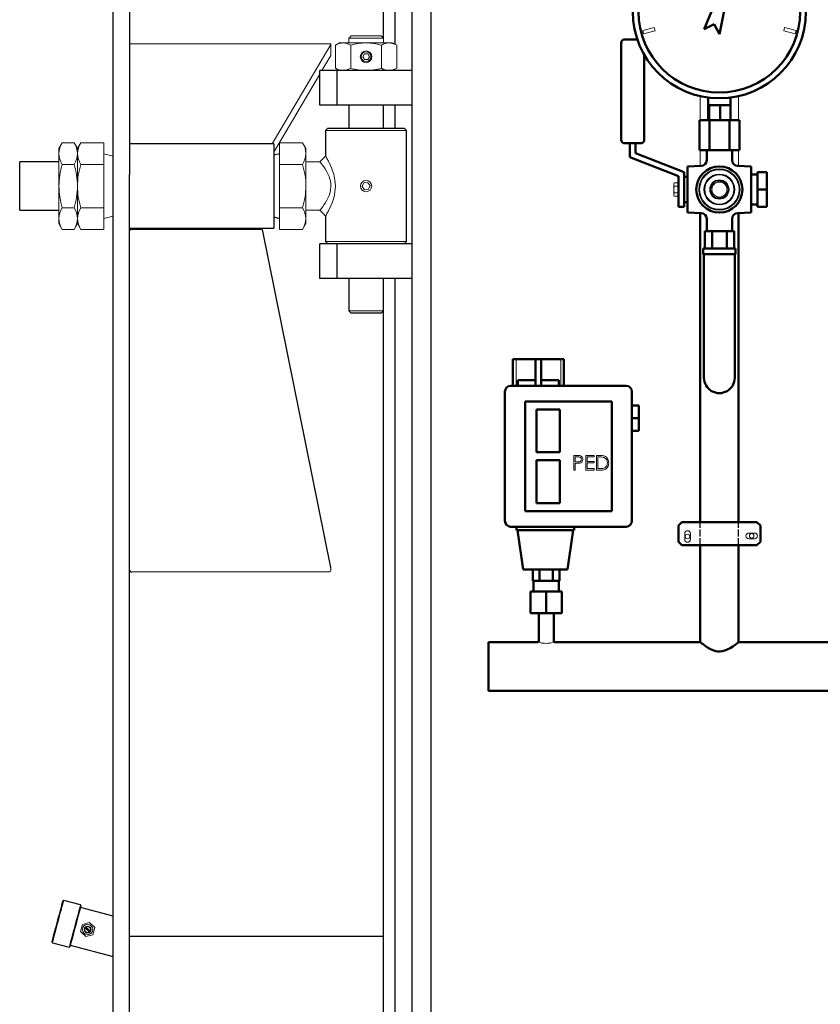
# Model space of a CAD drawing. Units: millimetres. Extents: x -34160 to 225, y -303618 to 6135.
# Drawn here: x -8806 to -8112, y 4021 to 4873 of the extents above; entities that cross this region are included whole.
import ezdxf

# ---------------------------------------------------------------- set-up
doc = ezdxf.new("R2010")
doc.units = ezdxf.units.MM
doc.header["$LTSCALE"] = 10
doc.linetypes.add('AM_ISO02W050', pattern=[7.5, 6, -1.5])
for name, color, linetype, lineweight in [('AM_0', 7, 'Continuous', 50), ('AM_01', 143, 'Continuous', 30), ('AM_3', 6, 'AM_ISO02W050', 25), ('AM_4', 1, 'Continuous', 18), ('AM_8', 1, 'Continuous', 25)]:
    doc.layers.add(name, color=color, linetype=linetype, lineweight=lineweight)

# ---------------------------------------------------------------- blocks, each defined once
blk = doc.blocks.new('PRESSOSTATO')
at = {"layer": 'AM_0'}
for p, q in [((-28.77, 201), (-28.77, 178)), ((15.24, 201), (-28.77, 201)), ((-9.27, 201), (-9.27, 178)), ((-4.27, 178), (-4.27, 201)), ((15.24, 178), (15.24, 201)), ((-24.6, 183), (-24.6, 178)), ((-9.23, 183), (-24.6, 183)), ((11.06, 183), (-4.3, 183)), ((11.06, 178), (11.06, 183)), ((-35.77, 61), (-35.77, 173)), ((-30.77, 178), (69.23, 178)), ((74.23, 173), (74.23, 61)), ((-18.27, 69.5), (-18.27, 164.5)), ((-18.27, 164.5), (56.73, 164.5)), ((56.73, 164.5), (56.73, 69.5)), ((-8.27, 120.5), (-8.27, 157.5)), ((-8.27, 157.5), (11.73, 157.5)), ((11.73, 157.5), (11.73, 120.5)), ((74.23, 161), (80.23, 161)), ((80.23, 150), (80.23, 161)), ((74.23, 150), (80.23, 150)), ((80.23, 139), (80.23, 150)), ((74.23, 139), (80.23, 139)), ((11.73, 120.5), (-8.27, 120.5)), ((-8.27, 76.5), (-8.27, 113.5)), ((-8.27, 113.5), (11.73, 113.5)), ((11.73, 113.5), (11.73, 76.5)), ((56.73, 69.5), (-18.27, 69.5)), ((11.73, 76.5), (-8.27, 76.5)), ((69.23, 56), (-30.77, 56)), ((-25.77, 53), (-25.77, 56)), ((-25.77, 53), (24.23, 53)), ((-24.77, 53), (-20, 19)), ((18.45, 19), (23.23, 53)), ((24.23, 56), (24.23, 53)), ((-20, 19), (18.45, 19)), ((-11.55, 9), (-11.55, 19)), ((-5.77, 9), (-5.77, 19)), ((5.77, 9), (5.77, 19)), ((11.55, 9), (11.55, 19)), ((11.55, 9), (-11.55, 9)), ((-11, 9), (-11, 0)), ((11, 0), (11, 9)), ((-11, 0), (11, 0))]:
    blk.add_line(p, q, dxfattribs=at)
for centre, start, end in [((-30.77, 173), 90, 180), ((69.23, 173), 0, 90), ((-30.77, 61), 180, 270), ((69.23, 61), 270, 0)]:
    blk.add_arc(centre, 5, start, end, dxfattribs=at)
at = {"layer": 'AM_4'}
for p, q in [((-26.1, 178), (-26.1, 201)), ((12.57, 201), (12.57, 178)), ((23.85, 117.7), (26.35, 117.7)), ((23.85, 105), (23.85, 117.7)), ((24.99, 116.4), (24.99, 112.16)), ((27.32, 116.4), (24.99, 116.4)), ((24.99, 112.16), (27.22, 112.14)), ((24.99, 110.86), (24.99, 105)), ((25.9, 110.86), (24.99, 110.86)), ((34.28, 117.7), (41.44, 117.7)), ((34.28, 105), (34.28, 117.7)), ((35.41, 116.4), (35.41, 112.49)), ((41.44, 116.4), (35.41, 116.4)), ((35.41, 112.49), (41.44, 112.49)), ((35.41, 111.19), (35.41, 106.3)), ((41.44, 111.19), (35.41, 111.19)), ((41.44, 117.7), (41.44, 116.4)), ((41.44, 112.49), (41.44, 111.19)), ((43.72, 117.7), (46.28, 117.7)), ((43.72, 105), (43.72, 117.7)), ((44.86, 116.4), (44.86, 106.3)), ((45.75, 116.4), (44.86, 116.4)), ((24.99, 105), (23.85, 105)), ((41.44, 105), (34.28, 105)), ((35.41, 106.3), (41.44, 106.3)), ((41.44, 106.3), (41.44, 105)), ((47.65, 105), (43.72, 105)), ((44.86, 106.3), (46.32, 106.3))]:
    blk.add_line(p, q, dxfattribs=at)
for points, knots in [([(29.14, 111.07), (28.54, 110.99), (27.46, 110.86), (26.38, 110.86), (25.9, 110.86)], [0, 0, 0, 0, 0.5596932, 1, 1, 1, 1]), ([(26.35, 117.7), (26.89, 117.7), (27.86, 117.7), (28.82, 117.57), (29.24, 117.51)], [0, 0, 0, 0, 0.560313, 1, 1, 1, 1]), ([(27.22, 112.14), (27.59, 112.14), (28.33, 112.16), (29.28, 112.34), (29.9, 112.77), (30.39, 113.35), (30.47, 113.91), (30.53, 114.29)], [0, 0, 0, 0, 0.251133, 0.501039, 0.626323, 0.751733, 1, 1, 1, 1]), ([(30.53, 114.29), (30.47, 114.65), (30.39, 115.2), (29.92, 115.77), (29.32, 116.21), (28.4, 116.38), (27.68, 116.39), (27.32, 116.4)], [0, 0, 0, 0, 0.248314, 0.373729, 0.499032, 0.748873, 1, 1, 1, 1]), ([(31.67, 114.29), (31.64, 113.87), (31.58, 113.04), (30.94, 112.02), (30.08, 111.36), (29.45, 111.17), (29.14, 111.07)], [0, 0, 0, 0, 0.280067, 0.559335, 0.779455, 1, 1, 1, 1]), ([(29.24, 117.51), (29.62, 117.37), (30.4, 117.09), (31.19, 116.23), (31.61, 115.26), (31.65, 114.61), (31.67, 114.29)], [0, 0, 0, 0, 0.279711, 0.559388, 0.779477, 1, 1, 1, 1]), ([(49.65, 116.04), (48.93, 116.17), (47.64, 116.4), (46.33, 116.4), (45.75, 116.4)], [0, 0, 0, 0, 0.559541, 1, 1, 1, 1]), ([(46.28, 117.7), (47.05, 117.7), (48.41, 117.7), (49.73, 117.38), (50.31, 117.24)], [0, 0, 0, 0, 0.560439, 1, 1, 1, 1]), ([(54.14, 111.19), (54.1, 110.55), (54.03, 109.28), (53.25, 107.51), (51.93, 105.93), (49.9, 105.07), (48.4, 105.02), (47.65, 105)], [0, 0, 0, 0, 0.187044, 0.373837, 0.560392, 0.77941, 1, 1, 1, 1]), ([(53, 111.19), (52.96, 111.79), (52.88, 112.97), (52.09, 114.47), (50.97, 115.54), (50.09, 115.87), (49.65, 116.04)], [0, 0, 0, 0, 0.28019, 0.559757, 0.779794, 1, 1, 1, 1]), ([(49.95, 106.63), (50.46, 106.85), (51.47, 107.29), (52.44, 108.55), (52.93, 109.89), (52.98, 110.76), (53, 111.19)], [0, 0, 0, 0, 0.279581, 0.559123, 0.779385, 1, 1, 1, 1]), ([(50.31, 117.24), (50.96, 116.93), (52.26, 116.3), (53.45, 114.63), (54.06, 112.88), (54.11, 111.75), (54.14, 111.19)], [0, 0, 0, 0, 0.2794182, 0.5590307, 0.7794096, 1, 1, 1, 1]), ([(46.32, 106.3), (47, 106.3), (48.22, 106.3), (49.42, 106.53), (49.95, 106.63)], [0, 0, 0, 0, 0.560426, 1, 1, 1, 1])]:
    blk.add_open_spline(points, degree=3, knots=knots, dxfattribs=at)
blk = doc.blocks.new('Rampa strum 3500 gss72')
at = {"layer": 'AM_0'}
for p, q in [((14.31, -101.84), (-13.26, -168.28)), ((0, -172.34), (14.31, -101.84)), ((-13.26, -168.28), (-4.6, -163.68)), ((-4.6, -163.68), (0, -172.34)), ((-82, -177), (-71.06, -177)), ((-85, -180), (-85, -264)), ((-65, -264), (-65, -190.42)), ((-9.6, -227.4), (-9.6, -234)), ((9.6, -234), (9.6, -227.38)), ((-9.05, -234), (-9.6, -234)), ((-9.6, -247), (-9.6, -234)), ((-8.85, -234), (-9.05, -234)), ((-8.85, -247), (-8.85, -234)), ((-6.36, -234), (-8.85, -234)), ((-1.75, -234), (-6.36, -234)), ((0.74, -234), (-1.75, -234)), ((0.74, -247), (0.74, -234)), ((3.04, -234), (0.74, -234)), ((7.3, -234), (3.04, -234)), ((9.6, -234), (7.3, -234)), ((9.6, -247), (9.6, -234)), ((-17.32, -247), (-17.32, -273)), ((-8.66, -247), (-17.32, -247)), ((-8.66, -273), (-8.66, -247)), ((8.66, -247), (-8.66, -247)), ((8.66, -273), (8.66, -247)), ((17.32, -247), (8.66, -247)), ((17.32, -273), (17.32, -247)), ((-68, -267), (-82, -267)), ((-77.5, -267), (-77.5, -279)), ((-72.5, -267), (-72.5, -275.46)), ((-77.5, -279), (-35.5, -295.54)), ((-30.5, -292), (-72.5, -275.46)), ((-8.66, -273), (-17.32, -273)), ((-11, -273), (-11, -281.61)), ((8.66, -273), (-8.66, -273)), ((17.32, -273), (8.66, -273)), ((11, -281.61), (11, -273)), ((-15.82, -286.58), (-27.5, -287)), ((-27.5, -327), (-27.5, -287)), ((27.5, -287), (15.82, -286.58)), ((27.5, -307), (27.5, -287)), ((-35.5, -295.54), (-35.5, -322)), ((-30.5, -302.42), (-30.5, -292)), ((-27.5, -296), (-30.5, -296)), ((33, -294), (27.5, -294)), ((33, -307), (33, -292)), ((33, -292), (41, -292)), ((41, -307), (41, -292)), ((-30.5, -311.58), (-30.5, -302.42)), ((-30.5, -322), (-30.5, -311.58)), ((27.5, -327), (27.5, -307)), ((33, -322), (33, -307)), ((33, -307), (41, -307)), ((41, -322), (41, -307)), ((-35.5, -322), (-30.5, -322)), ((-30.5, -318), (-27.5, -318)), ((27.5, -320), (33, -320)), ((41, -322), (33, -322)), ((-27.5, -327), (-15.82, -327.42)), ((-16.7, -327.39), (-16.7, -595)), ((-11, -332.39), (-11, -343)), ((11, -343), (11, -332.39)), ((15.82, -327.42), (27.5, -327)), ((16.7, -595), (16.7, -327.39)), ((-12.7, -343), (-12.7, -358)), ((-12.7, -343), (-9.53, -343)), ((-9.53, -343), (-6.35, -343)), ((-6.35, -343), (-6.35, -358)), ((-6.35, -343), (0, -343)), ((0, -343), (6.35, -343)), ((6.35, -343), (6.35, -358)), ((6.35, -343), (9.53, -343)), ((9.53, -343), (12.7, -343)), ((12.7, -358), (12.7, -343)), ((-14, -358), (-14, -363)), ((-14, -358), (-12.12, -358)), ((-12.12, -358), (14, -358)), ((14, -363), (14, -358)), ((-14, -363), (-12.12, -363)), ((-13.35, -363), (-13.35, -470)), ((-12.12, -363), (14, -363)), ((13.35, -470), (13.35, -363)), ((-32.5, -595), (-35.5, -598)), ((32.5, -595), (-32.5, -595)), ((35.5, -598), (32.5, -595)), ((-35.5, -612), (-35.5, -598)), ((35.5, -612), (35.5, -598)), ((-35.5, -612), (-32.5, -615)), ((32.5, -615), (35.5, -612)), ((32.5, -615), (-32.5, -615)), ((-16.7, -615), (-16.7, -698.9)), ((16.7, -698.9), (16.7, -615)), ((-163.5, -655.2), (-163.3, -655)), ((-163.5, -673.8), (-163.5, -655.2)), ((-163.3, -655), (-136.7, -655)), ((-150, -655.2), (-150, -655)), ((-150, -673.8), (-150, -655.2)), ((-136.5, -655.2), (-136.7, -655)), ((-136.5, -673.8), (-136.5, -655.2)), ((-163.5, -673.8), (-163.3, -674)), ((-136.7, -674), (-163.3, -674)), ((-156.5, -674), (-156.5, -699.06)), ((-150, -673.8), (-150, -674)), ((-143.5, -699.06), (-143.5, -674)), ((-136.7, -674), (-136.5, -673.8)), ((-156.9, -698.9), (-200, -698.9)), ((-200, -698.9), (-200, -741.1)), ((-16.7, -698.9), (-143, -698.9)), ((143, -698.9), (16.7, -698.9)), ((-200, -741.1), (400, -741.1))]:
    blk.add_line(p, q, dxfattribs=at)
at = {"layer": 'AM_0', "flags": 128}
blk.add_lwpolyline([(-16.7, -698.9), (-16.53, -699.03), (-16.02, -699.44), (-15.22, -700.05), (-14.14, -700.87), (-12.37, -702.13), (-10.2, -703.55), (-7.75, -704.95), (-4.91, -706.2), (-3.15, -706.72), (-1.27, -707.04), (0.61, -707.09), (2.54, -706.86), (4.63, -706.3), (6.64, -705.49), (9.24, -704.14), (11.58, -702.67), (13.56, -701.29), (15.17, -700.09), (15.98, -699.47), (16.51, -699.05), (16.7, -698.9), (16.69, -698.91)], dxfattribs=at)
at = {"layer": 'AM_0'}
for centre, radius in [((0, -153), 75), ((0, -153), 70), ((0, -307), 20)]:
    blk.add_circle(centre, radius, dxfattribs=at)
for centre, radius, start, end in [((-82, -180), 3, 90, 180), ((-82, -264), 3, 179.99997, 270.00002), ((-68, -264), 3, 270, 0), ((-16, -281.58), 5, 271.52677, 359.97475), ((16, -281.58), 5, 180.02507, 268.46879), ((-16, -332.42), 5, 0.02543, 88.47306), ((16, -332.42), 5, 91.53148, 179.97466), ((0, -470), 13.35, 179.98209, 360)]:
    blk.add_arc(centre, radius, start, end, dxfattribs=at)
at = {"layer": 'AM_3', "ltscale": 0.1}
for p, q in [((-16.7, -615), (-16.7, -595)), ((16.7, -615), (16.7, -595))]:
    blk.add_line(p, q, dxfattribs=at)
at = {"layer": 'AM_4'}
for p, q in [((-56.54, -166.56), (-66.41, -169.2)), ((-66.41, -169.2), (-65.61, -172.17)), ((-65.61, -172.17), (-55.74, -169.53)), ((-55.74, -169.53), (-56.54, -166.56)), ((56.54, -166.56), (55.74, -169.53)), ((55.74, -169.53), (65.61, -172.17)), ((66.41, -169.2), (56.54, -166.56)), ((65.61, -172.17), (66.41, -169.2)), ((-16.7, -226.12), (-16.7, -247)), ((16.7, -247), (16.7, -226.12)), ((-16.7, -273), (-16.7, -286.61)), ((16.7, -286.61), (16.7, -273)), ((-39.05, -301.23), (-39.5, -302)), ((-39.5, -302), (-39.5, -307)), ((-39.05, -304.11), (-39.5, -307)), ((-36, -301.23), (-39.05, -301.23)), ((-39.05, -304.11), (-36, -304.11)), ((-36, -301.23), (-36, -304.11)), ((-35.5, -302.56), (-36, -302.56)), ((-36, -304.11), (-36, -309.89)), ((-6.5, -307), (-6.5, -303.24)), ((6.5, -303.24), (6.5, -307)), ((-39.5, -307), (-39.05, -309.89)), ((-39.5, -307), (-39.5, -312)), ((-39.5, -312), (-39.05, -312.78)), ((-36, -309.89), (-39.05, -309.89)), ((-36, -312.78), (-39.05, -312.78)), ((-36, -309.89), (-36, -312.78)), ((-36, -311.44), (-35.5, -311.44)), ((-6.5, -310.76), (-6.5, -307)), ((6.5, -307), (6.5, -310.76)), ((-30, -605), (-30, -610)), ((-25, -610), (-25, -605)), ((30.5, -604.5), (25.5, -604.5)), ((25.5, -609.5), (30.5, -609.5))]:
    blk.add_line(p, q, dxfattribs=at)
at = {"layer": 'AM_4', "flags": 128}
for points in [[(-6.5, -303.24), (-4.8, -302.26), (-3.02, -301.23), (0, -299.49)], [(0, -299.49), (1.7, -300.48), (3.48, -301.5), (6.5, -303.24)], [(0, -314.51), (-1.7, -313.52), (-3.48, -312.5), (-6.5, -310.76)], [(6.5, -310.76), (4.8, -311.74), (3.02, -312.77), (0, -314.51)]]:
    blk.add_lwpolyline(points, dxfattribs=at)
at = {"layer": 'AM_4'}
for centre, radius in [((0, -307), 17.89), ((0, -307), 17.5), ((0, -307), 17.11), ((0, -307), 13.39), ((0, -307), 13), ((0, -307), 12.61), ((0, -307), 8.39), ((0, -307), 8), ((0, -307), 7.61), ((28, -607), 2), ((-27.5, -607.5), 2)]:
    blk.add_circle(centre, radius, dxfattribs=at)
for centre, radius, start, end in [((-36.9, -302.67), 2.59, 146.21449, 213.78551), ((0, -307), 6.5, 0, 180), ((-36.9, -311.33), 2.59, 146.21449, 213.78551), ((0, -307), 6.5, 180, 0), ((-27.5, -605), 2.5, 0, 180), ((25.5, -607), 2.5, 90, 270), ((30.5, -607), 2.5, 270, 90), ((-27.5, -610), 2.5, 180, 0), ((-150, -678.43), 21.63, 251.3789, 288.8793)]:
    blk.add_arc(centre, radius, start, end, dxfattribs=at)
at = {"layer": 'AM_0'}
blk.add_blockref('PRESSOSTATO', (-150, -655), dxfattribs=at)
blk = doc.blocks.new('L-GSX3500')
at = {"layer": 'AM_01'}
for p, q in [((-8113.08, 2728.15), (-8113.08, 5295.85)), ((-8097.08, 5295.85), (-8097.08, 2728.15)), ((-8138.08, 4857.15), (-8138.08, 5166.15)), ((-8372.08, 4739.09), (-8372.08, 5025.24)), ((-8358.08, 5025.24), (-8358.08, 4739.09)), ((-8128.08, 4919.78), (-8128.08, 4851.99)), ((-8193.08, 4799.15), (-8193.08, 4829.15)), ((-8113.08, 4829.15), (-8193.08, 4829.15)), ((-8178.08, 4799.15), (-8178.08, 4829.15)), ((-8113.08, 4799.15), (-8193.08, 4799.15)), ((-8168.08, 4799.15), (-8168.08, 4779.15)), ((-8138.08, 4779.15), (-8138.08, 4799.15)), ((-8128.08, 4799.15), (-8128.08, 4779.15)), ((-8186.08, 4779.15), (-8188.08, 4777.15)), ((-8188.08, 4777.15), (-8188.08, 4755.15)), ((-8186.08, 4779.15), (-8120.08, 4779.15)), ((-8118.08, 4777.15), (-8120.08, 4779.15)), ((-8118.08, 4681.15), (-8118.08, 4777.15)), ((-8233.08, 4765.65), (-8358.08, 4765.65)), ((-8233.08, 4765.65), (-8233.08, 4692.65)), ((-8419.08, 4750.15), (-8453.08, 4750.15)), ((-8453.08, 4708.15), (-8453.08, 4750.15)), ((-8228.08, 4757.15), (-8233.08, 4755.9)), ((-8372.08, 3419.2), (-8372.08, 4739.09)), ((-8358.08, 3419.2), (-8358.08, 4739.09)), ((-8453.08, 4708.15), (-8419.08, 4708.15)), ((-8233.08, 4702.4), (-8228.08, 4701.15)), ((-8188.08, 4703.15), (-8188.08, 4681.15)), ((-8358.08, 4692.65), (-8233.08, 4692.65)), ((-8358.08, 4692.65), (-8234.08, 4692.65)), ((-8193.08, 4649.15), (-8193.08, 4679.15)), ((-8113.08, 4679.15), (-8193.08, 4679.15)), ((-8188.08, 4681.15), (-8186.08, 4679.15)), ((-8178.08, 4649.15), (-8178.08, 4679.15)), ((-8120.08, 4679.15), (-8118.08, 4681.15)), ((-8113.08, 4649.15), (-8193.08, 4649.15)), ((-8168.08, 4649.15), (-8168.08, 4621.15)), ((-8138.08, 4621.15), (-8138.08, 4649.15)), ((-8128.08, 4649.15), (-8128.08, 3551.99)), ((-8168.08, 4621.15), (-8166.08, 4619.15)), ((-8140.08, 4619.15), (-8166.08, 4619.15)), ((-8140.08, 4619.15), (-8138.08, 4621.15)), ((-8138.08, 4079.2), (-8138.08, 4621.15)), ((-8414.93, 4110.49), (-8415.54, 4110.13)), ((-8400.44, 4106.6), (-8414.93, 4110.49)), ((-8372.08, 4096.78), (-8400.52, 4104.4)), ((-8400.09, 4105.99), (-8400.44, 4106.6)), ((-8138.08, 4079.2), (-8358.08, 4079.2)), ((-8163.08, 4079.2), (-8358.08, 4079.2)), ((-8163.08, 4079.1), (-8358.08, 4079.1)), ((-8138.08, 4079.1), (-8358.08, 4079.1)), ((-8138.08, 4079.2), (-8138.08, 4079.2)), ((-8138.08, 4079.1), (-8138.08, 4079.1)), ((-8138.08, 3557.15), (-8138.08, 4079.1)), ((-8425.12, 4074.39), (-8424.77, 4073.78)), ((-8424.77, 4073.78), (-8410.28, 4069.9)), ((-8410.28, 4069.9), (-8409.66, 4070.25)), ((-8409.24, 4071.85), (-8372.08, 4061.89))]:
    blk.add_line(p, q, dxfattribs=at)
at = {"layer": 'AM_01', "flags": 128}
for points in [[(-8188.08, 4755.15), (-8190.58, 4752.65), (-8193.08, 4750.15)], [(-8193.08, 4708.15), (-8190.58, 4705.65), (-8188.08, 4703.15)], [(-8425.12, 4074.39), (-8425.09, 4074.49), (-8424.98, 4074.92), (-8424.77, 4075.69), (-8424.48, 4076.79), (-8424.1, 4078.18), (-8423.66, 4079.85), (-8423.15, 4081.76), (-8422.58, 4083.87), (-8421.97, 4086.15), (-8421.33, 4088.55), (-8420.67, 4091.02), (-8420, 4093.51), (-8419.34, 4095.98), (-8418.69, 4098.37), (-8418.08, 4100.65), (-8417.52, 4102.77), (-8417.01, 4104.68), (-8416.56, 4106.34), (-8416.18, 4107.74), (-8415.89, 4108.83), (-8415.69, 4109.6), (-8415.57, 4110.03), (-8415.54, 4110.13)], [(-8400.09, 4105.99), (-8400.11, 4105.89), (-8400.23, 4105.46), (-8400.44, 4104.69), (-8400.73, 4103.6), (-8401.1, 4102.2), (-8401.55, 4100.54), (-8402.06, 4098.63), (-8402.63, 4096.51), (-8403.24, 4094.23), (-8403.88, 4091.84), (-8404.54, 4089.37), (-8405.21, 4086.88), (-8405.87, 4084.41), (-8406.51, 4082.01), (-8407.12, 4079.73), (-8407.69, 4077.62), (-8408.2, 4075.71), (-8408.65, 4074.04), (-8409.02, 4072.65), (-8409.32, 4071.55), (-8409.52, 4070.78), (-8409.64, 4070.35), (-8409.66, 4070.25)]]:
    blk.add_lwpolyline(points, dxfattribs=at)
at = {"layer": 'AM_01'}
blk.add_arc((-8356.09, 4396.92), 1.99, 180.32458, 270.32366, dxfattribs=at)
at = {"layer": 'AM_4'}
for p, q in [((-8356.08, 4852.43), (-8185.52, 4852.43)), ((-8176.08, 4853.15), (-8179.64, 4851.09)), ((-8173, 4853.15), (-8176.08, 4853.15)), ((-8153.08, 4853.15), (-8173, 4853.15)), ((-8166.08, 4859.15), (-8168.08, 4857.15)), ((-8168.08, 4857.15), (-8168.08, 4853.15)), ((-8138.08, 4857.15), (-8168.08, 4857.15)), ((-8166.08, 4859.15), (-8140.08, 4859.15)), ((-8153.08, 4853.15), (-8133.16, 4853.15)), ((-8138.08, 4857.15), (-8140.08, 4859.15)), ((-8138.08, 4853.15), (-8138.08, 4857.15)), ((-8130.08, 4853.15), (-8133.16, 4853.15)), ((-8126.52, 4851.09), (-8130.08, 4853.15)), ((-8183.56, 4851.62), (-8234.37, 4765.65)), ((-8183.52, 4842.34), (-8183.52, 4851.75)), ((-8179.64, 4831.2), (-8179.64, 4851.09)), ((-8166.36, 4831.2), (-8166.36, 4851.09)), ((-8155.96, 4841.15), (-8154.52, 4843.65)), ((-8154.52, 4843.65), (-8151.63, 4843.65)), ((-8150.19, 4841.15), (-8151.63, 4843.65)), ((-8139.8, 4831.2), (-8139.8, 4851.09)), ((-8126.52, 4831.2), (-8126.52, 4851.09)), ((-8183.56, 4842.21), (-8191.27, 4829.15)), ((-8183.52, 4842.34), (-8183.56, 4842.21)), ((-8155.96, 4841.15), (-8154.52, 4838.65)), ((-8151.63, 4838.65), (-8154.52, 4838.65)), ((-8151.63, 4838.65), (-8150.19, 4841.15)), ((-8179.64, 4831.2), (-8176.08, 4829.15)), ((-8130.08, 4829.15), (-8126.52, 4831.2)), ((-8128.08, 4830.3), (-8128.08, 4829.15)), ((-8193.08, 4826.1), (-8233.08, 4758.42)), ((-8118.08, 4777.15), (-8188.08, 4777.15)), ((-8416.17, 4766.67), (-8419.08, 4761.65)), ((-8405.98, 4766.67), (-8416.17, 4766.67)), ((-8403.08, 4761.65), (-8405.98, 4766.67)), ((-8400.17, 4766.67), (-8403.08, 4761.65)), ((-8380.18, 4766.67), (-8400.17, 4766.67)), ((-8380.18, 4766.67), (-8380.18, 4747.91)), ((-8228.08, 4766.67), (-8208.08, 4766.67)), ((-8228.08, 4747.91), (-8228.08, 4766.67)), ((-8205.18, 4761.65), (-8208.08, 4766.67)), ((-8419.08, 4757.29), (-8419.08, 4761.65)), ((-8403.08, 4761.65), (-8403.08, 4757.29)), ((-8205.18, 4761.65), (-8205.18, 4757.29)), ((-8419.08, 4729.15), (-8419.08, 4757.29)), ((-8403.08, 4729.15), (-8403.08, 4757.29)), ((-8372.08, 4755.12), (-8380.18, 4757.15)), ((-8205.18, 4757.29), (-8205.18, 4729.15)), ((-8193.08, 4750.15), (-8205.18, 4750.15)), ((-8405.98, 4747.91), (-8416.17, 4747.91)), ((-8380.18, 4747.91), (-8400.17, 4747.91)), ((-8380.18, 4747.91), (-8380.18, 4710.38)), ((-8228.08, 4747.91), (-8208.08, 4747.91)), ((-8228.08, 4710.38), (-8228.08, 4747.91)), ((-8419.08, 4701), (-8419.08, 4729.15)), ((-8403.08, 4729.15), (-8403.08, 4701)), ((-8205.18, 4729.15), (-8205.18, 4701)), ((-8155.14, 4731.93), (-8156.52, 4728.75)), ((-8154.46, 4725.97), (-8156.52, 4728.75)), ((-8151.7, 4732.32), (-8155.14, 4731.93)), ((-8151.02, 4726.36), (-8154.46, 4725.97)), ((-8151.7, 4732.32), (-8149.64, 4729.54)), ((-8151.02, 4726.36), (-8149.64, 4729.54)), ((-8405.98, 4710.38), (-8416.17, 4710.38)), ((-8380.18, 4710.38), (-8400.17, 4710.38)), ((-8380.18, 4691.62), (-8380.18, 4710.38)), ((-8228.08, 4710.38), (-8208.08, 4710.38)), ((-8228.08, 4691.62), (-8228.08, 4710.38)), ((-8205.18, 4708.15), (-8193.08, 4708.15)), ((-8419.08, 4696.65), (-8419.08, 4701)), ((-8403.08, 4701), (-8403.08, 4696.65)), ((-8380.18, 4701.15), (-8372.08, 4703.17)), ((-8205.18, 4701), (-8205.18, 4696.65)), ((-8419.08, 4696.65), (-8416.17, 4691.62)), ((-8405.98, 4691.62), (-8416.17, 4691.62)), ((-8405.98, 4691.62), (-8403.08, 4696.65)), ((-8403.08, 4696.65), (-8400.17, 4691.62)), ((-8380.18, 4691.62), (-8400.17, 4691.62)), ((-8244.72, 4691.56), (-8356.08, 4691.56)), ((-8183.56, 4398.8), (-8242.76, 4691.47)), ((-8183.56, 4397.3), (-8242.76, 4689.97)), ((-8228.08, 4691.62), (-8208.08, 4691.62)), ((-8208.08, 4691.62), (-8205.18, 4696.65)), ((-8188.08, 4681.15), (-8118.08, 4681.15)), ((-8168.08, 4621.15), (-8138.08, 4621.15)), ((-8356.08, 4394.94), (-8185.52, 4394.94)), ((-8183.56, 4398.8), (-8183.52, 4398.41)), ((-8183.52, 4396.91), (-8183.52, 4398.41)), ((-8398.74, 4089.77), (-8400.39, 4083.63)), ((-8392.61, 4091.41), (-8398.74, 4089.77)), ((-8396.34, 4086.65), (-8392.87, 4083.19)), ((-8392.17, 4083.9), (-8395.63, 4087.36)), ((-8388.12, 4086.92), (-8392.61, 4091.41)), ((-8389.76, 4080.78), (-8388.12, 4086.92)), ((-8400.39, 4083.63), (-8395.89, 4079.14)), ((-8395.89, 4079.14), (-8389.76, 4080.78))]:
    blk.add_line(p, q, dxfattribs=at)
at = {"layer": 'AM_4', "flags": 128}
for points in [[(-8356.08, 4852.43), (-8356.47, 4852.41), (-8356.84, 4852.37), (-8357.19, 4852.31), (-8357.49, 4852.23), (-8357.74, 4852.12), (-8357.93, 4852.01), (-8358.04, 4851.88), (-8358.08, 4851.75)], [(-8183.56, 4851.62), (-8183.52, 4851.76), (-8183.58, 4851.91), (-8183.73, 4852.05), (-8183.97, 4852.18), (-8184.29, 4852.28), (-8184.66, 4852.36), (-8185.08, 4852.41), (-8185.52, 4852.43)], [(-8166.36, 4851.09), (-8169.61, 4852.58), (-8173, 4853.15)], [(-8126.52, 4851.09), (-8129.77, 4852.58), (-8133.16, 4853.15)], [(-8166.36, 4831.2), (-8169.61, 4829.71), (-8173, 4829.15)], [(-8126.52, 4831.2), (-8129.77, 4829.71), (-8133.16, 4829.15)], [(-8193.08, 4708.15), (-8193.08, 4708.15), (-8192.75, 4708.55), (-8192.33, 4709.08), (-8191.76, 4709.83), (-8191.11, 4710.69), (-8190.3, 4711.79), (-8189.54, 4712.88), (-8188.57, 4714.35), (-8187.36, 4716.35), (-8186.16, 4718.59), (-8185.1, 4721), (-8184.41, 4723.02), (-8183.91, 4724.97), (-8183.47, 4729.17), (-8183.59, 4731.27), (-8183.93, 4733.39), (-8184.24, 4734.67), (-8184.64, 4736), (-8185.12, 4737.34), (-8186.13, 4739.63), (-8187.36, 4741.95), (-8188.58, 4743.96), (-8189.76, 4745.73), (-8190.85, 4747.27), (-8191.76, 4748.47), (-8192.75, 4749.74), (-8193.08, 4750.15), (-8193.08, 4750.15)], [(-8188.08, 4755.15), (-8187.78, 4754.63), (-8187.42, 4753.98), (-8186.93, 4753.08), (-8185.67, 4750.69), (-8184.14, 4747.49), (-8183.05, 4744.94), (-8182.03, 4742.21), (-8181.12, 4739.3), (-8180.05, 4734.28), (-8179.68, 4729.18), (-8180.04, 4724.08), (-8180.49, 4721.56), (-8181.1, 4719.06), (-8182.51, 4714.73), (-8184.13, 4710.82), (-8185.67, 4707.62), (-8186.92, 4705.23), (-8187.78, 4703.67), (-8188.08, 4703.15), (-8188.08, 4703.15)], [(-8414.93, 4110.49), (-8414.94, 4110.44), (-8415.03, 4110.1), (-8415.21, 4109.43), (-8415.48, 4108.43), (-8415.83, 4107.13), (-8416.25, 4105.55), (-8416.74, 4103.72), (-8417.29, 4101.67), (-8417.89, 4099.45), (-8418.52, 4097.09), (-8419.18, 4094.63), (-8419.85, 4092.13), (-8420.52, 4089.63), (-8421.17, 4087.18), (-8421.81, 4084.82), (-8422.4, 4082.6), (-8422.95, 4080.55), (-8423.44, 4078.72), (-8423.87, 4077.14), (-8424.21, 4075.84), (-8424.48, 4074.84), (-8424.66, 4074.17), (-8424.75, 4073.82), (-8424.77, 4073.78)], [(-8410.28, 4069.9), (-8410.27, 4069.94), (-8410.17, 4070.28), (-8409.99, 4070.96), (-8409.73, 4071.96), (-8409.38, 4073.26), (-8408.95, 4074.84), (-8408.46, 4076.67), (-8407.91, 4078.72), (-8407.32, 4080.94), (-8406.69, 4083.3), (-8406.03, 4085.75), (-8405.36, 4088.25), (-8404.69, 4090.75), (-8404.03, 4093.2), (-8403.4, 4095.56), (-8402.8, 4097.79), (-8402.26, 4099.83), (-8401.77, 4101.66), (-8401.34, 4103.24), (-8400.99, 4104.55), (-8400.73, 4105.54), (-8400.54, 4106.22), (-8400.45, 4106.56), (-8400.44, 4106.6)]]:
    blk.add_lwpolyline(points, dxfattribs=at)
at = {"layer": 'AM_4'}
for centre, radius in [((-8153.08, 4841.15), 5), ((-8153.08, 4841.15), 4.17), ((-8153.08, 4729.15), 4.9), ((-8394.25, 4085.28), 4.5), ((-8394.25, 4085.28), 3), ((-8394.25, 4085.28), 2.65)]:
    blk.add_circle(centre, radius, dxfattribs=at)
for centre, radius, start, end in [((-8172.72, 4840.5), 12.65, 91.24427, 123.14088), ((-8152.44, 4805.1), 48.05, 90.75678, 106.83165), ((-8153.56, 4806.07), 47.08, 73.00148, 89.41009), ((-8132.88, 4840.5), 12.65, 91.24427, 123.14087), ((-8172.72, 4841.79), 12.65, 236.85912, 268.75573), ((-8152.44, 4877.19), 48.05, 253.16835, 269.24322), ((-8153.56, 4876.22), 47.07, 270.58877, 286.99966), ((-8132.88, 4841.79), 12.65, 236.85913, 268.75573), ((-8400.92, 4756.81), 18.16, 147.12212, 178.4932), ((-8421.23, 4756.81), 18.16, 1.50647, 32.87788), ((-8384.92, 4756.81), 18.16, 147.12255, 178.4931), ((-8223.04, 4756.9), 17.87, 1.24321, 33.14122), ((-8401.21, 4757.68), 17.87, 181.24309, 213.14118), ((-8420.94, 4757.68), 17.87, 326.85925, 358.75681), ((-8385.21, 4757.68), 17.87, 181.24319, 213.14075), ((-8223.33, 4757.77), 18.16, 327.12211, 358.49387), ((-8352.56, 4728.46), 66.52, 163.00083, 179.4111), ((-8469.6, 4728.46), 66.52, 0.589, 16.9989), ((-8337.42, 4728.59), 65.66, 162.89292, 179.51918), ((-8270.14, 4728.7), 64.96, 0.39063, 17.19731), ((-8351.18, 4730.04), 67.9, 180.75717, 196.83091), ((-8470.98, 4730.04), 67.91, 343.16943, 359.24268), ((-8338.11, 4729.59), 64.96, 180.39098, 197.19692), ((-8270.84, 4729.7), 65.66, 342.89278, 359.51928), ((-8400.92, 4700.52), 18.16, 147.12212, 178.4932), ((-8421.23, 4700.52), 18.16, 1.50647, 32.87788), ((-8384.53, 4700.4), 18.56, 147.46289, 178.15276), ((-8223.72, 4700.4), 18.56, 1.84711, 32.53733), ((-8401.21, 4701.39), 17.87, 181.24321, 213.14127), ((-8420.94, 4701.39), 17.87, 326.85916, 358.7567), ((-8383.93, 4701.78), 19.17, 182.34729, 212.03685), ((-8224.33, 4701.78), 19.17, 327.96281, 357.65296), ((-8356.11, 4691.08), 1.97, 127.18612, 179.89496), ((-8356.09, 4689.57), 1.99, 89.67634, 179.67542), ((-8244.71, 4689.57), 1.99, 11.70637, 90.23922), ((-8244.69, 4691.07), 1.97, 11.50514, 52.78952), ((-8185.5, 4396.92), 1.98, 269.59131, 11.08163), ((-8394.25, 4085.28), 2.5, 146.53696, 303.46304), ((-8394.25, 4085.28), 2.5, 123.46304, 146.53696), ((-8394.25, 4085.28), 2.5, 326.53696, 123.46304), ((-8394.25, 4085.28), 2.5, 303.46304, 326.53696)]:
    blk.add_arc(centre, radius, start, end, dxfattribs=at)
at = {"layer": 'AM_0'}
blk.add_blockref('Rampa strum 3500 gss72', (-7847.08, 5033.15), dxfattribs=at)

msp = doc.modelspace()

# ---------------------------------------------------------------- block references
at = {"layer": 'AM_8'}
msp.add_blockref('L-GSX3500', (-352.68, 0), dxfattribs=at)

doc.saveas('drawing.dxf')
